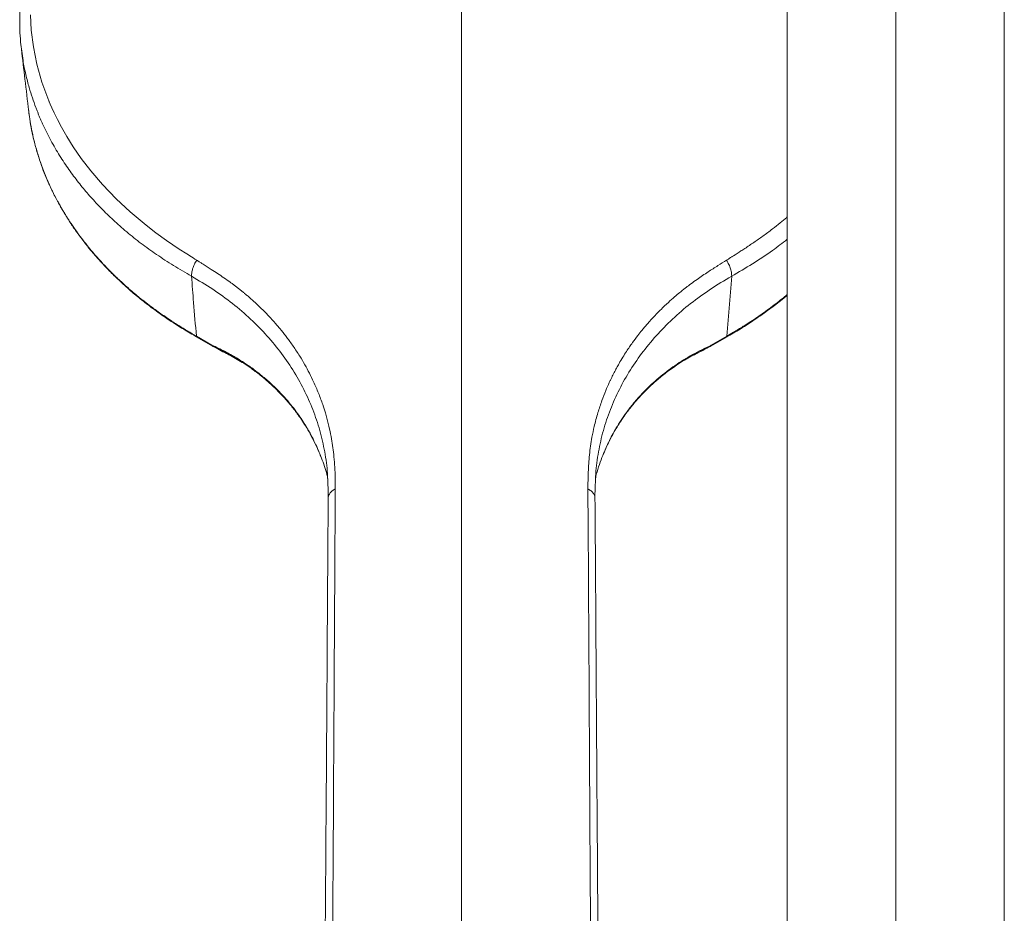
# Model space of a CAD drawing. Units: millimetres. Extents: x -1390 to 1518, y -1366 to 1394.
# Drawn here: x 1312 to 1426, y 586 to 689 of the extents above; entities that cross this region are included whole.
import ezdxf

# ---------------------------------------------------------------- set-up
doc = ezdxf.new("R2010")
doc.units = ezdxf.units.MM

msp = doc.modelspace()

# ---------------------------------------------------------------- linework, layer by layer
at = {"color": 7, "linetype": 'Continuous', "lineweight": 18}
for p, q in [((1400.53, 784.68), (1400.53, 531.48)), ((1425.53, 531.48), (1425.53, 784.68)), ((1312.37, 685.13), (1312.34, 685.38)), ((1393.57, 652.34), (1394.13, 659.23)), ((1334.28, 651.29), (1332.49, 652.34)), ((1332.53, 652.23), (1334.34, 651.18)), ((1391.72, 651.18), (1393.52, 652.23)), ((1393.57, 652.34), (1391.77, 651.29)), ((1334.4, 651.14), (1335.95, 650.34)), ((1390.22, 650.4), (1391.65, 651.15)), ((1391.7, 651.19), (1391.77, 651.29)), ((1389.82, 650.21), (1389.86, 650.24))]:
    msp.add_line(p, q, dxfattribs=at)
at = {"color": 102, "linetype": 'Continuous', "lineweight": 18}
for p, q in [((1413.03, 527.46), (1413.03, 780.37)), ((1334.36, 651.19), (1334.4, 651.14)), ((1347.66, 633.87), (1347.66, 633.61))]:
    msp.add_line(p, q, dxfattribs=at)
at = {"color": 7, "linetype": 'Continuous', "lineweight": 18, "flags": 128}
msp.add_lwpolyline([(1332.52, 661.08), (1332.31, 661.21), (1332.12, 661.33), (1331.93, 661.45), (1331.74, 661.57), (1331.56, 661.69), (1331.37, 661.81), (1330.5, 662.36), (1329.04, 663.35), (1327.83, 664.22), (1326.69, 665.1), (1324.85, 666.64), (1323.24, 668.14), (1321.66, 669.79), (1320.33, 671.35), (1319.22, 672.8), (1318.3, 674.13), (1317.55, 675.33), (1316.94, 676.39), (1316.47, 677.29), (1316.1, 678.04), (1315.83, 678.63), (1315.64, 679.05), (1315.53, 679.31), (1315.51, 679.38), (1315.5, 679.4), (1315.5, 679.4), (1315.5, 679.4), (1315.5, 679.4), (1315.5, 679.4), (1315.5, 679.4), (1315.5, 679.4), (1315.5, 679.4), (1315.5, 679.4), (1315.5, 679.4), (1315.5, 679.4), (1315.49, 679.41), (1315.49, 679.41), (1314.7, 681.57), (1314.11, 683.65), (1313.71, 685.65), (1313.47, 687.54), (1313.37, 689.34)], dxfattribs=at)
at = {"color": 7, "linetype": 'Continuous', "lineweight": 18}
for points, knots in [([(1363.03, 726.49), (1362.33, 726.48), (1360.73, 726.48), (1358.3, 726.35), (1355.8, 726.14), (1353.48, 725.86), (1351.35, 725.52), (1349.42, 725.16), (1347.68, 724.78), (1346.12, 724.39), (1344.67, 724), (1343.35, 723.6), (1342.18, 723.22), (1341.2, 722.89), (1340.3, 722.56), (1339.34, 722.2), (1338.22, 721.75), (1336.99, 721.22), (1335.66, 720.61), (1334.24, 719.92), (1332.73, 719.11), (1331.22, 718.25), (1329.83, 717.39), (1328.67, 716.62), (1327.81, 716.01), (1327.18, 715.56), (1326.75, 715.23), (1326.34, 714.92), (1325.87, 714.56), (1325.27, 714.07), (1324.55, 713.47), (1323.49, 712.54), (1322.2, 711.31), (1320.79, 709.84), (1319.54, 708.39), (1318.44, 706.97), (1317.56, 705.72), (1316.85, 704.62), (1316.28, 703.67), (1315.74, 702.7), (1315.23, 701.73), (1314.79, 700.79), (1314.43, 699.95), (1314.14, 699.24), (1313.91, 698.62), (1313.68, 697.98), (1313.43, 697.22), (1313.17, 696.31), (1312.89, 695.23), (1312.61, 693.91), (1312.37, 692.4), (1312.2, 690.77), (1312.13, 689.18), (1312.14, 687.66), (1312.22, 686.32), (1312.32, 685.48), (1312.37, 685.13)], [0, 0, 0, 0, 0.024943, 0.056791, 0.086643, 0.114497, 0.140353, 0.163798, 0.185309, 0.204886, 0.222527, 0.240226, 0.255424, 0.26812, 0.278314, 0.29131, 0.306337, 0.323395, 0.341688, 0.361857, 0.383897, 0.407677, 0.429555, 0.447902, 0.462715, 0.471871, 0.478844, 0.484649, 0.492631, 0.503054, 0.515919, 0.531226, 0.561288, 0.590005, 0.617269, 0.643074, 0.66789, 0.684265, 0.700772, 0.717414, 0.734185, 0.750419, 0.764525, 0.776151, 0.785693, 0.795471, 0.807806, 0.822699, 0.84015, 0.860154, 0.886589, 0.913037, 0.938059, 0.961658, 0.983828, 1, 1, 1, 1]), ([(1363.03, 544.75), (1363.03, 546.77), (1363.03, 550.85), (1363.03, 557), (1363.03, 563.17), (1363.03, 568.83), (1363.03, 573.93), (1363.03, 578.44), (1363.03, 582.74), (1363.03, 587.38), (1363.03, 592.35), (1363.03, 597.68), (1363.03, 602.83), (1363.03, 607.83), (1363.03, 613.75), (1363.03, 620.55), (1363.03, 628.25), (1363.03, 634.28), (1363.03, 638.71), (1363.03, 641.54), (1363.03, 644.24), (1363.03, 646.81), (1363.03, 649.28), (1363.03, 652.41), (1363.03, 656.2), (1363.03, 660.63), (1363.03, 665), (1363.03, 669.07), (1363.03, 672.89), (1363.03, 676.5), (1363.03, 680.24), (1363.03, 683.37), (1363.03, 685.9), (1363.03, 687.82), (1363.03, 689.86), (1363.03, 692.01), (1363.03, 694.33), (1363.03, 696.78), (1363.03, 698.69), (1363.03, 700.05), (1363.03, 700.99), (1363.03, 702.11), (1363.03, 703.31), (1363.03, 704.48), (1363.03, 705.93), (1363.03, 707.61), (1363.03, 709.52), (1363.03, 711.33), (1363.03, 713.07), (1363.03, 714.72), (1363.03, 716.26), (1363.03, 717.73), (1363.03, 719.09), (1363.03, 720.34), (1363.03, 721.41), (1363.03, 722.3), (1363.03, 723.05), (1363.03, 723.68), (1363.03, 724.2), (1363.03, 724.63), (1363.03, 725.03), (1363.03, 725.4), (1363.03, 725.73), (1363.03, 725.99), (1363.03, 726.19), (1363.03, 726.3), (1363.03, 726.35)], [0, 0, 0, 0, 0.029652, 0.059926, 0.090355, 0.120469, 0.143609, 0.166057, 0.187558, 0.207919, 0.235592, 0.262441, 0.288546, 0.314028, 0.338982, 0.37968, 0.419669, 0.459447, 0.475041, 0.490258, 0.504716, 0.518405, 0.531664, 0.5446, 0.569351, 0.593456, 0.61736, 0.641512, 0.660955, 0.681047, 0.702005, 0.72403, 0.734329, 0.745225, 0.757036, 0.769584, 0.782715, 0.79763, 0.812822, 0.81682, 0.822248, 0.829777, 0.837135, 0.844298, 0.851249, 0.864117, 0.87607, 0.887711, 0.89918, 0.910228, 0.920701, 0.930494, 0.94038, 0.949257, 0.957066, 0.96378, 0.969451, 0.974783, 0.979282, 0.983124, 0.986438, 0.990615, 0.993993, 0.996644, 0.998577, 1, 1, 1, 1]), ([(1312.33, 685.38), (1312.47, 684.22), (1312.75, 681.84), (1313.03, 679.46), (1313.17, 678.23)], [0, 0, 0, 0, 0.485653, 1, 1, 1, 1]), ([(1313.16, 678.38), (1313.19, 678.12), (1313.27, 677.47), (1313.44, 676.42), (1313.7, 675.15), (1314.07, 673.73), (1314.5, 672.38), (1314.96, 671.13), (1315.43, 670.01), (1315.97, 668.84), (1316.58, 667.67), (1317.22, 666.57), (1317.87, 665.52), (1318.51, 664.57), (1319.11, 663.75), (1319.54, 663.18), (1319.83, 662.81), (1320.07, 662.52), (1320.38, 662.14), (1320.84, 661.59), (1321.5, 660.85), (1322.37, 659.93), (1323.46, 658.85), (1324.69, 657.73), (1326.05, 656.59), (1327.51, 655.46), (1329.17, 654.29), (1330.85, 653.2), (1332.01, 652.54), (1332.51, 652.25)], [0, 0, 0, 0, 0.023794, 0.060834, 0.103386, 0.150613, 0.202505, 0.239013, 0.277521, 0.318028, 0.360406, 0.400278, 0.435484, 0.473541, 0.50404, 0.52698, 0.53696, 0.546118, 0.560424, 0.580351, 0.609817, 0.646538, 0.690511, 0.741734, 0.787934, 0.838772, 0.894244, 0.954348, 1, 1, 1, 1]), ([(1313.19, 678.23), (1313.21, 678.03), (1313.3, 676.98), (1313.7, 675.1), (1314.39, 672.62), (1315.32, 670.21), (1316.15, 668.51), (1316.72, 667.48), (1316.94, 667.08), (1317.16, 666.7), (1317.39, 666.33), (1317.61, 665.97), (1317.83, 665.63), (1318.18, 665.1), (1318.64, 664.43), (1319.26, 663.59), (1319.88, 662.8), (1320.49, 662.05), (1321.08, 661.38), (1321.61, 660.79), (1322.09, 660.29), (1322.45, 659.92), (1322.7, 659.67), (1322.85, 659.52), (1322.94, 659.43), (1322.99, 659.39), (1323, 659.38), (1323, 659.38), (1323, 659.37), (1323, 659.37), (1323, 659.37), (1323.02, 659.38), (1323.04, 659.33), (1323.09, 659.29), (1323.15, 659.22), (1323.28, 659.11), (1323.5, 658.89), (1323.9, 658.52), (1324.63, 657.86), (1325.38, 657.22), (1326.04, 656.68), (1326.42, 656.38), (1326.8, 656.08), (1327.24, 655.75), (1327.77, 655.36), (1328.39, 654.92), (1328.98, 654.51), (1329.44, 654.21), (1329.74, 654.01), (1330.05, 653.8), (1330.94, 653.24), (1331.8, 652.74), (1332.49, 652.34)], [0, 0, 0, 0, 0.019877, 0.104438, 0.187749, 0.270059, 0.351549, 0.365915, 0.379935, 0.393613, 0.406953, 0.419954, 0.432619, 0.44495, 0.477152, 0.506864, 0.539023, 0.567719, 0.592973, 0.61751, 0.637619, 0.653289, 0.662117, 0.668433, 0.672232, 0.673187, 0.673428, 0.673489, 0.673505, 0.673509, 0.673511, 0.673511, 0.675074, 0.676636, 0.679094, 0.683482, 0.691323, 0.70534, 0.730419, 0.775326, 0.788719, 0.802123, 0.815538, 0.828962, 0.84785, 0.870063, 0.89118, 0.906237, 0.915231, 0.920448, 0.936591, 1, 1, 1, 1]), ([(1332.52, 661.08), (1332.43, 660.92), (1332.24, 660.6), (1332.04, 660.09), (1331.93, 659.61), (1331.93, 659.35), (1331.93, 659.23)], [0, 0, 0, 0, 0.245199, 0.499989, 0.754789, 1, 1, 1, 1]), ([(1348.48, 634.74), (1348.48, 635.17), (1348.47, 636), (1348.43, 637.23), (1348.34, 638.39), (1348.22, 639.48), (1348.05, 640.55), (1347.82, 641.68), (1347.57, 642.67), (1347.31, 643.61), (1347, 644.58), (1346.55, 645.77), (1346.04, 646.98), (1345.51, 648.07), (1344.98, 649.05), (1344.47, 649.9), (1344.02, 650.61), (1343.64, 651.17), (1343.27, 651.69), (1342.91, 652.18), (1342.57, 652.63), (1342.29, 652.97), (1342.07, 653.24), (1341.84, 653.5), (1341.5, 653.9), (1341.01, 654.45), (1340.34, 655.15), (1339.73, 655.74), (1339.27, 656.18), (1339.02, 656.4), (1338.8, 656.6), (1338.55, 656.82), (1338.3, 657.04), (1338.03, 657.27), (1337.77, 657.47), (1337.5, 657.69), (1337.23, 657.9), (1336.95, 658.12), (1336.67, 658.33), (1336.24, 658.64), (1335.66, 659.05), (1334.93, 659.54), (1334.13, 660.06), (1333.52, 660.45), (1333.11, 660.71), (1332.96, 660.8), (1332.82, 660.89), (1332.67, 660.98), (1332.57, 661.04), (1332.52, 661.08)], [0, 0, 0, 0, 0.040606, 0.080002, 0.118033, 0.152313, 0.185382, 0.222403, 0.263362, 0.283417, 0.315888, 0.360856, 0.405565, 0.440671, 0.476074, 0.511771, 0.533858, 0.554835, 0.574673, 0.593374, 0.610939, 0.62737, 0.633917, 0.643116, 0.659025, 0.68165, 0.710991, 0.747028, 0.757986, 0.767848, 0.776724, 0.784614, 0.797443, 0.806346, 0.816297, 0.826433, 0.836577, 0.846735, 0.856906, 0.867087, 0.892955, 0.918332, 0.943163, 0.975111, 0.980047, 0.984961, 0.989853, 0.994722, 1, 1, 1, 1]), ([(1377.57, 634.74), (1377.58, 635.06), (1377.58, 635.71), (1377.61, 636.68), (1377.66, 637.67), (1377.75, 638.67), (1377.87, 639.68), (1378.05, 640.77), (1378.32, 642.05), (1378.7, 643.46), (1379.15, 644.84), (1379.6, 645.99), (1379.94, 646.78), (1380.17, 647.28), (1380.31, 647.57), (1380.45, 647.85), (1380.59, 648.13), (1380.73, 648.4), (1380.88, 648.66), (1381.02, 648.92), (1381.25, 649.34), (1381.58, 649.89), (1382.09, 650.7), (1382.66, 651.53), (1383.27, 652.35), (1383.75, 652.96), (1384.06, 653.33), (1384.33, 653.63), (1384.63, 653.98), (1385.07, 654.47), (1385.54, 654.96), (1386.12, 655.54), (1386.78, 656.18), (1387.51, 656.82), (1388.1, 657.31), (1388.54, 657.67), (1388.97, 658), (1389.48, 658.39), (1390.32, 658.99), (1391.36, 659.7), (1392.5, 660.43), (1393.21, 660.87), (1393.54, 661.08)], [0, 0, 0, 0, 0.030695, 0.06194, 0.093691, 0.125861, 0.158438, 0.19142, 0.231557, 0.284894, 0.331382, 0.370721, 0.402707, 0.413169, 0.423428, 0.433481, 0.443326, 0.452962, 0.462385, 0.471596, 0.480591, 0.507445, 0.532116, 0.570641, 0.601957, 0.625967, 0.642605, 0.646306, 0.663227, 0.685138, 0.705641, 0.724725, 0.759633, 0.788449, 0.811175, 0.827812, 0.838358, 0.858235, 0.884322, 0.92812, 0.966684, 1, 1, 1, 1]), ([(1393.54, 661.08), (1393.63, 660.91), (1393.82, 660.58), (1394.02, 660.07), (1394.13, 659.6), (1394.13, 659.35), (1394.13, 659.23)], [0, 0, 0, 0, 0.252318, 0.509587, 0.761778, 1, 1, 1, 1]), ([(1332.49, 652.34), (1332.37, 653.62), (1332.17, 655.92), (1332, 658.22), (1331.93, 659.23)], [0, 0, 0, 0, 0.559913, 1, 1, 1, 1]), ([(1393.5, 652.23), (1394.04, 652.53), (1395.25, 653.22), (1396.98, 654.35), (1398.64, 655.53), (1399.8, 656.42), (1400.39, 656.93), (1400.53, 657.04)], [0, 0, 0, 0, 0.211504, 0.476831, 0.718408, 0.936206, 1, 1, 1, 1]), ([(1347.59, 636.13), (1347.59, 636.14), (1347.51, 636.48), (1347.31, 637.11), (1346.99, 638.04), (1346.64, 638.95), (1346.24, 639.84), (1345.86, 640.62), (1345.48, 641.32), (1345.1, 641.97), (1344.66, 642.67), (1344.13, 643.44), (1343.52, 644.25), (1342.81, 645.11), (1341.99, 645.99), (1341.06, 646.9), (1340.15, 647.68), (1339.35, 648.31), (1338.75, 648.75), (1338.24, 649.1), (1337.71, 649.45), (1336.89, 649.96), (1335.74, 650.61), (1334.77, 651.07), (1334.28, 651.29)], [0, 0, 0, 0, 0.001825, 0.04913, 0.096463, 0.143822, 0.191212, 0.238586, 0.270531, 0.306899, 0.347695, 0.39292, 0.44258, 0.496685, 0.555252, 0.618297, 0.684387, 0.727628, 0.763319, 0.79145, 0.815447, 0.852671, 0.926116, 1, 1, 1, 1]), ([(1334.28, 651.29), (1334.29, 651.28), (1334.32, 651.24), (1334.35, 651.21), (1334.36, 651.19)], [0, 0, 0, 0, 0.454646, 1, 1, 1, 1]), ([(1334.34, 651.18), (1334.35, 651.17), (1334.37, 651.16), (1334.39, 651.15), (1334.4, 651.14)], [0, 0, 0, 0, 0.4509509, 1, 1, 1, 1]), ([(1334.36, 651.19), (1334.62, 651.05), (1335.15, 650.75), (1335.86, 650.37), (1336.33, 650.14), (1336.51, 650.05)], [0, 0, 0, 0, 0.363552, 0.749881, 1, 1, 1, 1]), ([(1391.77, 651.29), (1391.05, 650.94), (1389.59, 650.24), (1387.58, 648.98), (1386.03, 647.79), (1384.81, 646.72), (1383.89, 645.81), (1383.01, 644.83), (1382.23, 643.86), (1381.55, 642.91), (1380.98, 642.01), (1380.48, 641.15), (1380.03, 640.29), (1379.6, 639.36), (1379.18, 638.35), (1378.8, 637.27), (1378.55, 636.53), (1378.47, 636.14), (1378.46, 636.13)], [0, 0, 0, 0, 0.1111362, 0.2224383, 0.333845, 0.3895894, 0.4558512, 0.520926, 0.5817522, 0.6383495, 0.690728, 0.7388879, 0.7828375, 0.8323926, 0.8876709, 0.9429106, 0.9981129, 1, 1, 1, 1]), ([(1391.65, 651.14), (1391.66, 651.15), (1391.68, 651.16), (1391.71, 651.17), (1391.72, 651.18)], [0, 0, 0, 0, 0.454158, 1, 1, 1, 1]), ([(1336.23, 650.22), (1336.75, 649.92), (1337.75, 649.35), (1339.08, 648.44), (1340.22, 647.55), (1341.14, 646.74), (1341.88, 646.02), (1342.48, 645.39), (1342.93, 644.88), (1343.28, 644.47), (1343.56, 644.13), (1343.86, 643.73), (1344.25, 643.21), (1344.72, 642.54), (1345.22, 641.73), (1345.75, 640.79), (1346.31, 639.69), (1346.65, 638.88), (1346.82, 638.45)], [0, 0, 0, 0, 0.105525, 0.20533, 0.293018, 0.368634, 0.432204, 0.484908, 0.529814, 0.560245, 0.585801, 0.61245, 0.653335, 0.708916, 0.766447, 0.834162, 0.912042, 1, 1, 1, 1]), ([(1379.29, 638.59), (1379.53, 639.16), (1379.92, 640.06), (1380.53, 641.21), (1381.02, 642.02), (1381.44, 642.68), (1381.76, 643.15), (1381.99, 643.46), (1382.16, 643.69), (1382.36, 643.95), (1382.62, 644.28), (1382.98, 644.71), (1383.43, 645.23), (1384.03, 645.87), (1384.79, 646.63), (1385.77, 647.49), (1386.94, 648.41), (1388.31, 649.36), (1389.33, 649.94), (1389.86, 650.24)], [0, 0, 0, 0, 0.116816, 0.186909, 0.246678, 0.295905, 0.334578, 0.354034, 0.369257, 0.388381, 0.415507, 0.450645, 0.4938, 0.544986, 0.614868, 0.69571, 0.787539, 0.890396, 1, 1, 1, 1]), ([(1390.24, 650.41), (1390.07, 650.31), (1389.84, 650.19), (1389.6, 650.08), (1389.55, 650.05)], [0, 0, 0, 0, 0.755047, 1, 1, 1, 1]), ([(1347.57, 636.46), (1347.6, 636.05), (1347.65, 635.17), (1347.67, 634.28), (1347.67, 633.82)], [0, 0, 0, 0, 0.47161, 1, 1, 1, 1]), ([(1378.38, 633.82), (1378.39, 634.28), (1378.4, 635.16), (1378.46, 636.04), (1378.49, 636.46)], [0, 0, 0, 0, 0.528332, 1, 1, 1, 1]), ([(1347.66, 633.61), (1347.67, 633.71), (1347.67, 633.92), (1347.83, 634.23), (1348.1, 634.51), (1348.35, 634.67), (1348.48, 634.74)], [0, 0, 0, 0, 0.242517, 0.494183, 0.748863, 1, 1, 1, 1]), ([(1347.76, 540.8), (1347.78, 542.25), (1347.81, 545.1), (1347.86, 549.26), (1347.91, 553.23), (1347.94, 556.3), (1347.97, 558.51), (1347.98, 559.92), (1348, 561.3), (1348.01, 562.66), (1348.02, 563.99), (1348.04, 565.52), (1348.05, 567.3), (1348.08, 570.24), (1348.11, 574.18), (1348.14, 577.66), (1348.15, 579.8), (1348.16, 580.55), (1348.16, 581.3), (1348.17, 582.06), (1348.17, 582.73), (1348.18, 583.94), (1348.19, 585.79), (1348.21, 588.44), (1348.23, 591.35), (1348.25, 594.51), (1348.26, 596.72), (1348.27, 597.9), (1348.27, 597.97), (1348.27, 598.07), (1348.27, 598.25), (1348.27, 598.6), (1348.27, 599.26), (1348.28, 600.19), (1348.29, 601.31), (1348.29, 602.59), (1348.3, 604.05), (1348.31, 605.71), (1348.32, 607.36), (1348.33, 608.96), (1348.34, 610.5), (1348.35, 612.12), (1348.36, 613.81), (1348.37, 615.39), (1348.37, 616.76), (1348.38, 617.66), (1348.38, 618.27), (1348.38, 618.66), (1348.39, 619.05), (1348.39, 619.45), (1348.39, 619.95), (1348.4, 620.67), (1348.4, 621.55), (1348.41, 622.42), (1348.41, 623.04), (1348.41, 623.46), (1348.41, 623.7), (1348.42, 623.91), (1348.42, 624.07), (1348.42, 624.28), (1348.42, 625.06), (1348.43, 626.22), (1348.44, 627.69), (1348.44, 629.11), (1348.46, 630.63), (1348.47, 632.18), (1348.48, 633.53), (1348.48, 634.36), (1348.48, 634.74)], [0, 0, 0, 0, 0.044106, 0.086486, 0.127136, 0.166059, 0.180878, 0.195429, 0.209714, 0.223733, 0.237485, 0.250969, 0.271579, 0.293044, 0.342827, 0.39496, 0.402804, 0.410698, 0.418642, 0.426637, 0.434682, 0.440095, 0.465174, 0.49341, 0.524455, 0.558311, 0.594977, 0.595657, 0.596196, 0.597168, 0.598935, 0.602189, 0.608317, 0.62027, 0.632037, 0.644837, 0.661422, 0.679471, 0.698984, 0.714905, 0.731683, 0.749319, 0.767813, 0.787166, 0.801125, 0.812707, 0.816978, 0.821269, 0.825578, 0.829905, 0.834251, 0.842303, 0.853761, 0.863368, 0.871127, 0.874314, 0.877038, 0.879299, 0.881098, 0.882435, 0.88634, 0.907027, 0.921112, 0.93527, 0.954414, 0.972016, 0.987212, 1, 1, 1, 1]), ([(1377.57, 634.74), (1377.57, 634.68), (1377.57, 634.56), (1377.57, 634.38), (1377.57, 634.21), (1377.57, 634.04), (1377.58, 633.88), (1377.58, 633.56), (1377.58, 633.15), (1377.58, 632.67), (1377.59, 632.34), (1377.59, 632.04), (1377.59, 631.71), (1377.59, 631.29), (1377.6, 630.91), (1377.6, 630.6), (1377.6, 630.37), (1377.6, 630.14), (1377.61, 629.92), (1377.61, 629.69), (1377.61, 629.46), (1377.61, 629.21), (1377.62, 628.6), (1377.62, 627.69), (1377.63, 626.51), (1377.63, 625.46), (1377.64, 624.57), (1377.64, 623.88), (1377.64, 623.45), (1377.64, 623.22), (1377.65, 623.13), (1377.65, 623.06), (1377.65, 622.87), (1377.65, 622.08), (1377.68, 618.17), (1377.71, 613), (1377.73, 607.79), (1377.75, 605.69), (1377.75, 604.91), (1377.75, 604.67), (1377.75, 604.42), (1377.75, 604.18), (1377.76, 603.94), (1377.77, 602.23), (1377.78, 599.11), (1377.81, 594.61), (1377.84, 590.24), (1377.86, 586.64), (1377.88, 583.79), (1377.89, 581.66), (1377.91, 579.57), (1377.92, 577.45), (1377.94, 575.2), (1377.96, 572.08), (1378, 568.06), (1378.04, 563.13), (1378.09, 557.94), (1378.16, 552.48), (1378.22, 546.74), (1378.27, 542.81), (1378.3, 540.8)], [0, 0, 0, 0, 0.002118, 0.004123, 0.006058, 0.007923, 0.009717, 0.011441, 0.018606, 0.023665, 0.027461, 0.029783, 0.033611, 0.038744, 0.043863, 0.046417, 0.048969, 0.051517, 0.054062, 0.056603, 0.059141, 0.061676, 0.064946, 0.079429, 0.092117, 0.104358, 0.114285, 0.121899, 0.1272, 0.128515, 0.129544, 0.130286, 0.130835, 0.135982, 0.156193, 0.260356, 0.306062, 0.32615, 0.32878, 0.331409, 0.334038, 0.336667, 0.339296, 0.341937, 0.391912, 0.440267, 0.487001, 0.532117, 0.555104, 0.577647, 0.599746, 0.621401, 0.644693, 0.67086, 0.719523, 0.770665, 0.824284, 0.880379, 0.938953, 1, 1, 1, 1]), ([(1378.39, 633.61), (1378.39, 633.71), (1378.38, 633.92), (1378.22, 634.23), (1377.96, 634.52), (1377.7, 634.67), (1377.57, 634.74)], [0, 0, 0, 0, 0.246806, 0.500004, 0.753199, 1, 1, 1, 1]), ([(1347.66, 633.61), (1347.63, 628.62), (1347.56, 618.66), (1347.47, 603.33), (1347.35, 587.79), (1347.23, 572), (1347.12, 555.98), (1347.05, 545.09), (1347.02, 539.64)], [0, 0, 0, 0, 0.166632, 0.333317, 0.5, 0.66667, 0.833329, 1, 1, 1, 1]), ([(1379.04, 539.64), (1379.01, 545.09), (1378.94, 555.98), (1378.82, 572), (1378.71, 586.47), (1378.62, 599.45), (1378.54, 610.99), (1378.47, 622.42), (1378.42, 629.88), (1378.39, 633.61)], [0, 0, 0, 0, 0.16667, 0.333328, 0.499996, 0.62501, 0.750022, 0.87503, 1, 1, 1, 1])]:
    msp.add_open_spline(points, degree=3, knots=knots, dxfattribs=at)
at = {"color": 102, "linetype": 'Continuous', "lineweight": 18}
for points, knots in [([(1331.93, 659.23), (1331.23, 659.64), (1329.86, 660.45), (1327.91, 661.7), (1326.11, 662.99), (1324.45, 664.32), (1322.92, 665.68), (1321.55, 667.01), (1320.31, 668.33), (1319.16, 669.69), (1318.04, 671.15), (1316.97, 672.72), (1315.94, 674.43), (1315.27, 675.72), (1314.87, 676.55), (1314.72, 676.88), (1314.57, 677.21), (1314.42, 677.56), (1314.28, 677.92), (1314.13, 678.29), (1313.89, 678.9), (1313.58, 679.79), (1313.19, 681.05), (1312.82, 682.48), (1312.53, 683.88), (1312.42, 684.77), (1312.37, 685.13)], [0, 0, 0, 0, 0.064927, 0.127471, 0.188111, 0.247779, 0.306623, 0.362098, 0.412938, 0.46474, 0.519402, 0.577105, 0.637911, 0.701749, 0.712714, 0.723998, 0.735599, 0.747525, 0.759773, 0.772341, 0.785232, 0.822319, 0.86178, 0.9118, 0.965182, 1, 1, 1, 1]), ([(1400.53, 666.05), (1400.51, 666.03), (1400.25, 665.8), (1399.68, 665.34), (1398.77, 664.62), (1397.93, 663.99), (1397.21, 663.49), (1396.69, 663.13), (1396.17, 662.78), (1395.68, 662.45), (1395.06, 662.04), (1394.58, 661.73), (1394.2, 661.49), (1394.07, 661.41), (1393.94, 661.33), (1393.81, 661.25), (1393.68, 661.17), (1393.59, 661.11), (1393.54, 661.08)], [0, 0, 0, 0, 0.009293, 0.126057, 0.260613, 0.422339, 0.495797, 0.568804, 0.641476, 0.713858, 0.774885, 0.894396, 0.911115, 0.928075, 0.945277, 0.962718, 0.980397, 1, 1, 1, 1]), ([(1394.13, 659.23), (1394.93, 659.7), (1396.55, 660.66), (1398.7, 662.06), (1399.97, 663.05), (1400.53, 663.48)], [0, 0, 0, 0, 0.357711, 0.719851, 1, 1, 1, 1]), ([(1331.93, 659.23), (1332.75, 658.74), (1334.39, 657.76), (1336.68, 656.11), (1338.76, 654.31), (1340.65, 652.39), (1342.33, 650.34), (1343.79, 648.19), (1345.03, 645.93), (1346.04, 643.59), (1346.82, 641.18), (1347.35, 638.71), (1347.58, 636.95), (1347.6, 636.04), (1347.6, 635.96)], [0, 0, 0, 0, 0.091184, 0.181147, 0.271357, 0.361541, 0.451756, 0.54191, 0.632053, 0.722229, 0.812381, 0.902378, 0.992541, 1, 1, 1, 1]), ([(1378.46, 635.96), (1378.46, 636.03), (1378.48, 636.95), (1378.71, 638.71), (1379.23, 641.18), (1380.01, 643.59), (1381.02, 645.93), (1382.26, 648.19), (1383.73, 650.34), (1385.41, 652.39), (1387.29, 654.31), (1389.37, 656.11), (1391.67, 657.76), (1393.3, 658.74), (1394.13, 659.23)], [0, 0, 0, 0, 0.007504, 0.097668, 0.187655, 0.277804, 0.367977, 0.458119, 0.54827, 0.638484, 0.728664, 0.818861, 0.908814, 1, 1, 1, 1]), ([(1393.57, 652.34), (1393.83, 652.49), (1394.47, 652.85), (1395.33, 653.38), (1396.18, 653.91), (1396.92, 654.4), (1397.69, 654.93), (1398.47, 655.49), (1399.43, 656.21), (1400.1, 656.77), (1400.53, 657.12)], [0, 0, 0, 0, 0.103355, 0.254455, 0.350997, 0.454886, 0.568651, 0.682325, 0.795838, 1, 1, 1, 1]), ([(1332.49, 652.34), (1332.49, 652.3), (1332.5, 652.25), (1332.54, 652.23), (1332.55, 652.23)], [0, 0, 0, 0, 0.646243, 1, 1, 1, 1]), ([(1393.57, 652.34), (1393.57, 652.3), (1393.56, 652.25), (1393.52, 652.23), (1393.51, 652.23)], [0, 0, 0, 0, 0.645191, 1, 1, 1, 1]), ([(1334.28, 651.29), (1334.29, 651.26), (1334.3, 651.21), (1334.33, 651.19), (1334.35, 651.19)], [0, 0, 0, 0, 0.675086, 1, 1, 1, 1]), ([(1336.23, 650.22), (1336.15, 650.26), (1335.54, 650.61), (1334.91, 650.92), (1334.36, 651.19)], [0, 0, 0, 0, 0.137455, 1, 1, 1, 1]), ([(1389.86, 650.24), (1390.07, 650.35), (1390.67, 650.68), (1391.29, 650.99), (1391.7, 651.19)], [0, 0, 0, 0, 0.342649, 1, 1, 1, 1]), ([(1391.7, 651.19), (1391.4, 651.02), (1390.92, 650.75), (1390.43, 650.5), (1390.24, 650.41)], [0, 0, 0, 0, 0.616087, 1, 1, 1, 1]), ([(1391.7, 651.19), (1391.68, 651.17), (1391.67, 651.14), (1391.65, 651.14), (1391.65, 651.14)], [0, 0, 0, 0, 0.978372, 1, 1, 1, 1]), ([(1391.77, 651.29), (1391.77, 651.26), (1391.76, 651.21), (1391.72, 651.19), (1391.71, 651.19)], [0, 0, 0, 0, 0.675084, 1, 1, 1, 1])]:
    msp.add_open_spline(points, degree=3, knots=knots, dxfattribs=at)

doc.saveas('drawing.dxf')
